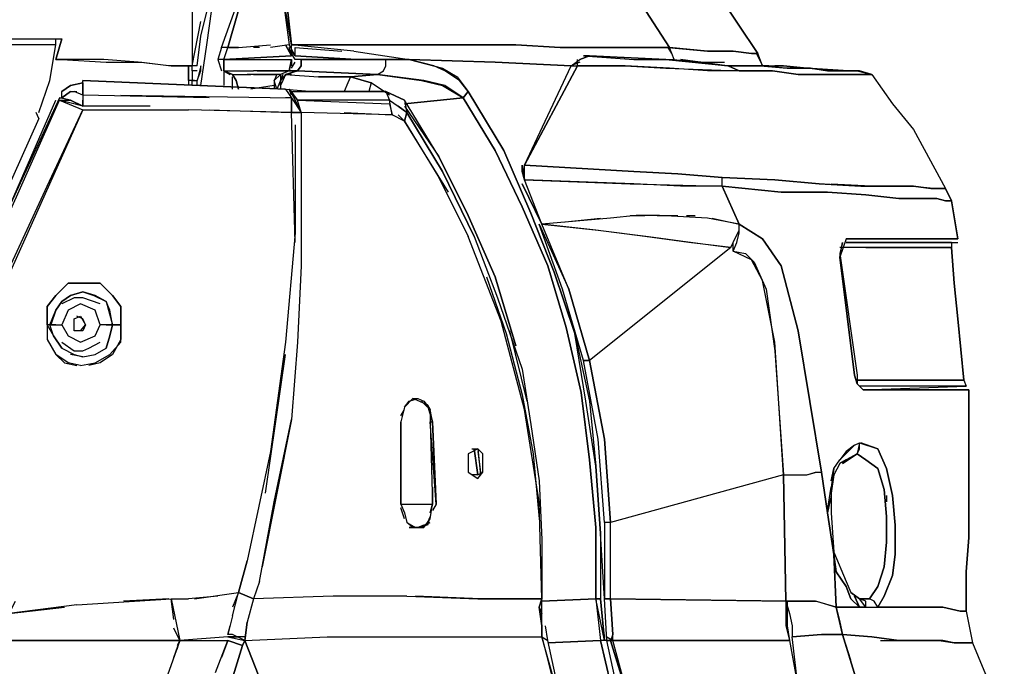
# Model space of a CAD drawing. Units: millimetres. Extents: x -0.3 to 12.3, y -8 to 10.
# Drawn here: x 7.5 to 8.3, y 4.1 to 4.6 of the extents above; entities that cross this region are included whole.
import ezdxf

# ---------------------------------------------------------------- set-up
doc = ezdxf.new("R2010")
doc.units = ezdxf.units.MM

msp = doc.modelspace()

# ---------------------------------------------------------------- linework, layer by layer
for points in [[(7.90514, 4.68519), (7.87209, 4.7367), (7.90024, 4.7367), (7.9702, 4.65506), (8.00325, 4.61232), (8.03145, 4.56858), (8.00518, 4.56858), (7.97703, 4.56858), (7.94497, 4.56858), (7.90999, 4.57051), (7.73218, 4.57051), (7.72535, 4.63176), (7.71665, 4.69004), (7.72535, 4.72695), (7.77201, 4.73179), (7.81183, 4.68519), (7.82544, 4.67352), (7.83519, 4.66867)], [(8.10141, 4.56373), (8.09651, 4.56373), (8.08197, 4.56566), (8.06153, 4.56566), (8.03145, 4.56858), (8.00325, 4.61232), (7.9702, 4.65506), (7.90024, 4.7367), (7.92652, 4.7367), (7.9469, 4.7367), (7.9615, 4.7367), (8.00325, 4.6988), (8.03823, 4.65699), (8.07029, 4.61039), (8.10141, 4.56373), (8.10141, 4.56373)], [(8.10141, 4.56373), (8.07029, 4.61039), (8.03823, 4.65699), (8.00325, 4.6988), (7.9605, 4.7367)], [(7.532, 4.51708), (7.54076, 4.54236), (7.54561, 4.57051), (7.45042, 4.57051), (7.45042, 4.6988)], [(7.65346, 4.69395), (7.65346, 4.55404)], [(7.71174, 4.67544), (7.71565, 4.69004), (7.72535, 4.63176), (7.73218, 4.57051), (7.72342, 4.62201), (7.71174, 4.67544), (7.71174, 4.67544)], [(7.71174, 4.67544), (7.6972, 4.62201), (7.68167, 4.56858), (7.67677, 4.56858)], [(7.67677, 4.56858), (7.69527, 4.62008), (7.7069, 4.67352)], [(7.68167, 4.56858), (7.6972, 4.62201), (7.71174, 4.67544), (7.72342, 4.62201), (7.73025, 4.57051), (7.71565, 4.56858)], [(7.65738, 4.55404), (7.6603, 4.57734), (7.66514, 4.59678)], [(7.6603, 4.53845), (7.66514, 4.57051), (7.669, 4.59871)], [(7.65346, 4.55404), (7.6603, 4.58902)], [(7.4572, 4.57541), (7.55046, 4.57541), (7.54561, 4.55889), (7.55046, 4.57541)], [(7.54561, 4.57051), (7.54561, 4.57541)], [(7.67875, 4.55889), (7.68167, 4.56858), (7.69037, 4.56858), (7.71565, 4.57051)], [(7.73218, 4.5618), (7.72733, 4.57051), (7.73218, 4.5618), (7.73218, 4.5618)], [(7.7351, 4.5618), (7.73025, 4.57051)], [(7.7817, 4.56566), (7.73218, 4.57051), (7.90999, 4.57051), (7.94497, 4.56858), (7.97703, 4.56858), (8.00518, 4.56858), (8.03145, 4.56858)], [(7.7351, 4.5618), (7.73218, 4.56566), (7.73218, 4.57051)], [(7.68167, 4.56858), (7.67677, 4.56858), (7.6739, 4.55889)], [(7.73218, 4.5618), (7.67875, 4.55889), (7.68167, 4.56858)], [(7.67875, 4.55889), (7.73218, 4.5618), (7.67875, 4.55889), (7.67875, 4.55013)], [(7.69037, 4.56858), (7.68167, 4.56858)], [(7.7069, 4.56858), (7.70205, 4.56858)], [(7.73218, 4.5618), (7.73025, 4.56858)], [(7.7351, 4.5618), (7.78368, 4.55889), (7.73995, 4.55889), (7.7351, 4.55889), (7.73218, 4.56373), (7.73218, 4.56858)], [(7.78368, 4.55889), (7.7351, 4.5618), (7.7351, 4.56858), (7.77201, 4.56566)], [(7.7351, 4.5618), (7.7351, 4.56858)], [(7.7817, 4.56566), (7.82544, 4.55889), (7.78368, 4.55889)], [(7.9605, 4.5569), (7.95373, 4.55404), (7.9605, 4.55889), (7.96827, 4.5618)], [(7.96342, 4.5618), (7.96827, 4.5618), (8.02853, 4.55889), (8.07805, 4.55404), (8.08681, 4.55013), (8.06153, 4.55013), (8.03145, 4.55205), (7.99647, 4.55404), (7.95858, 4.55404)], [(7.96827, 4.5618), (7.9605, 4.55889)], [(7.96342, 4.5618), (8.00325, 4.55889), (8.03531, 4.55889), (8.07712, 4.55404), (8.02853, 4.55889), (7.96827, 4.5618), (7.96342, 4.5618), (7.96342, 4.5618)], [(8.03531, 4.55889), (8.03338, 4.56373), (8.03046, 4.56858), (8.06153, 4.56566), (8.08197, 4.56566), (8.09651, 4.56373), (8.10042, 4.56373), (8.10527, 4.55404)], [(8.03531, 4.55889), (8.03338, 4.56373), (8.03145, 4.56858)], [(8.10527, 4.55404), (8.10141, 4.56373)], [(7.55046, 4.55889), (7.54561, 4.55889), (7.55046, 4.55889)], [(7.55046, 4.55889), (7.58544, 4.5569), (7.61364, 4.5569), (7.63694, 4.55404), (7.65346, 4.55404)], [(7.65055, 4.55404), (7.63501, 4.55404), (7.61072, 4.5569), (7.58351, 4.55889), (7.55046, 4.55889)], [(7.65346, 4.55404), (7.64862, 4.55404)], [(7.65055, 4.55404), (7.65055, 4.53845)], [(7.65055, 4.55013), (7.65055, 4.55404)], [(7.65055, 4.54236), (7.65055, 4.55013), (7.65055, 4.55404)], [(7.65738, 4.55404), (7.65346, 4.55404)], [(7.65738, 4.55013), (7.65346, 4.55013), (7.65346, 4.55404)], [(7.6603, 4.55404), (7.65738, 4.54236), (7.6603, 4.55013), (7.6603, 4.55404), (7.6603, 4.55404)], [(7.67875, 4.55889), (7.6739, 4.55889)], [(7.67875, 4.55889), (7.6739, 4.55889)], [(7.67875, 4.55889), (7.6739, 4.55889)], [(7.67875, 4.55889), (7.6739, 4.55889), (7.67677, 4.55013)], [(7.67875, 4.55889), (7.73218, 4.55889), (7.73025, 4.55013), (7.70205, 4.55013)], [(7.67875, 4.55013), (7.67875, 4.55889)], [(7.73995, 4.55889), (7.73995, 4.55404), (7.73703, 4.55013), (7.73025, 4.55013), (7.73218, 4.55889), (7.73218, 4.55404)], [(7.73218, 4.55205), (7.7351, 4.5569)], [(7.80021, 4.54721), (7.73703, 4.55013), (7.73995, 4.55404), (7.73995, 4.55889), (7.80698, 4.55889)], [(7.80021, 4.54721), (7.80506, 4.55013), (7.80698, 4.55404), (7.80698, 4.55889)], [(7.82544, 4.55889), (7.85166, 4.55205), (7.86334, 4.54528), (7.87209, 4.5336), (7.86818, 4.52875), (7.85364, 4.53845), (7.83712, 4.54236), (7.80021, 4.54721), (7.80506, 4.55013), (7.80698, 4.55404), (7.80698, 4.55889), (7.82544, 4.55889), (7.82544, 4.55889)], [(7.82544, 4.55889), (7.89347, 4.5569), (7.95373, 4.55404)], [(7.97995, 4.13231), (7.97703, 4.18382), (7.97312, 4.23725), (7.96535, 4.28875), (7.95659, 4.34218), (7.94012, 4.39077), (7.92162, 4.43742), (7.90024, 4.48695), (7.87209, 4.5336), (7.86526, 4.54236), (7.85364, 4.55013), (7.84488, 4.55404), (7.82544, 4.55889)], [(7.95373, 4.55404), (7.89347, 4.5569), (7.82544, 4.55889)], [(7.95373, 4.55404), (7.95858, 4.55404), (7.91677, 4.47532), (7.95373, 4.55404), (7.95373, 4.55404)], [(8.15969, 4.46072), (8.1966, 4.4588), (8.2248, 4.4588), (8.24325, 4.45687), (8.25003, 4.45687), (8.2384, 4.45687), (8.2248, 4.4588), (8.20635, 4.4588), (8.18007, 4.4588), (8.14999, 4.46072), (8.11502, 4.46364), (8.07321, 4.46557), (8.03823, 4.46849), (8.00325, 4.47047), (7.91677, 4.47532), (7.95858, 4.55404), (7.99647, 4.55404), (8.02853, 4.55205), (8.08681, 4.55013), (8.11303, 4.55013), (8.13347, 4.54721), (8.15192, 4.54721), (8.16646, 4.54721), (8.19175, 4.54721)], [(7.95858, 4.55404), (7.95858, 4.55889)], [(8.11502, 4.55404), (8.12179, 4.55404), (8.14024, 4.55205), (8.1733, 4.55013), (8.18205, 4.55013), (8.17522, 4.55013), (8.15677, 4.55013), (8.14316, 4.55205), (8.12372, 4.55205), (8.10334, 4.55404), (8.07712, 4.55404), (8.04016, 4.55889), (8.05866, 4.5569), (8.07513, 4.5569)], [(8.19175, 4.54721), (8.16646, 4.54721), (8.15192, 4.54721), (8.13347, 4.54721), (8.11303, 4.55013), (8.08681, 4.55013), (8.07805, 4.55404), (8.10334, 4.55404), (8.12471, 4.55205), (8.14316, 4.55205), (8.15677, 4.55013), (8.17522, 4.55013), (8.18007, 4.55013), (8.19175, 4.54721), (8.19175, 4.54721)], [(8.08004, 4.55404), (8.10334, 4.55404), (8.10819, 4.55404), (8.11502, 4.55404)], [(8.11011, 4.55404), (8.10334, 4.55404), (8.08681, 4.55404)], [(8.14024, 4.55205), (8.12179, 4.55404), (8.11502, 4.55404)], [(7.65539, 4.54236), (7.65055, 4.54236), (7.65055, 4.55013)], [(7.65346, 4.55013), (7.65346, 4.54236), (7.65738, 4.54236)], [(7.67875, 4.55013), (7.67875, 4.53845)], [(7.67875, 4.55013), (7.68552, 4.54721)], [(7.67875, 4.55013), (7.6836, 4.54721)], [(7.68552, 4.54721), (7.67875, 4.55013), (7.70205, 4.55013)], [(7.69037, 4.53553), (7.68844, 4.54236), (7.68552, 4.54721), (7.70012, 4.54721)], [(7.68552, 4.54721), (7.68844, 4.54236), (7.69037, 4.53553)], [(7.70205, 4.54721), (7.6972, 4.54721)], [(7.70205, 4.54721), (7.7205, 4.54721), (7.71857, 4.54236), (7.71857, 4.53845), (7.70012, 4.53553)], [(7.70497, 4.55013), (7.73025, 4.55013), (7.72342, 4.54721), (7.70205, 4.54721)], [(7.7205, 4.53553), (7.71857, 4.54236), (7.72342, 4.54721), (7.72342, 4.54236), (7.7205, 4.53553), (7.7205, 4.53553)], [(7.7205, 4.54721), (7.71857, 4.54236), (7.71857, 4.53845)], [(7.7205, 4.54721), (7.71857, 4.54236), (7.71857, 4.53553)], [(7.72535, 4.54721), (7.72342, 4.54236), (7.7205, 4.53553)], [(7.72535, 4.54721), (7.72342, 4.54236), (7.72342, 4.53845), (7.72342, 4.54236), (7.72827, 4.54721)], [(7.72733, 4.54721), (7.72342, 4.54236), (7.72342, 4.53553)], [(7.72733, 4.54721), (7.72535, 4.54236), (7.72342, 4.53845)], [(7.73025, 4.55013), (7.73703, 4.55013), (7.72733, 4.54721)], [(7.73218, 4.54721), (7.72733, 4.54721), (7.73703, 4.55013), (7.80021, 4.54721), (7.77884, 4.54528)], [(7.72733, 4.54721), (7.75355, 4.54528), (7.77884, 4.54528)], [(7.79531, 4.54043), (7.77884, 4.54528), (7.80021, 4.54721), (7.83519, 4.54236), (7.85166, 4.53845), (7.86818, 4.52875), (7.82158, 4.52391)], [(8.14024, 4.55205), (8.1733, 4.55013), (8.14024, 4.55205), (8.14024, 4.55205)], [(8.19175, 4.54721), (8.18205, 4.55013)], [(8.19175, 4.54721), (8.20827, 4.52391), (8.2248, 4.50347), (8.25003, 4.45687)], [(7.55729, 4.5336), (7.55046, 4.52875), (7.55046, 4.5336), (7.55729, 4.53845), (7.56698, 4.54043)], [(7.56698, 4.54043), (7.55729, 4.53845), (7.55046, 4.5336)], [(7.56698, 4.54043), (7.56698, 4.53068), (7.56021, 4.5336)], [(7.72733, 4.53553), (7.56698, 4.54236)], [(7.56698, 4.54236), (7.72733, 4.53553), (7.73218, 4.52875), (7.72733, 4.52875)], [(7.66707, 4.52875), (7.56698, 4.53068), (7.56698, 4.54236)], [(7.65346, 4.53845), (7.65346, 4.54236)], [(7.65738, 4.53845), (7.65738, 4.54236)], [(7.68552, 4.53553), (7.68552, 4.54528)], [(7.77884, 4.54528), (7.75355, 4.54528)], [(7.77884, 4.54528), (7.77685, 4.54043), (7.77393, 4.5336)], [(7.77884, 4.54528), (7.77685, 4.54043), (7.77393, 4.5336)], [(7.77884, 4.54528), (7.79531, 4.54043), (7.79338, 4.5336)], [(7.8099, 4.53068), (7.79531, 4.54043), (7.79338, 4.5336)], [(7.8099, 4.53068), (7.79531, 4.54043)], [(7.55046, 4.52875), (7.55729, 4.5336), (7.56214, 4.5336)], [(7.56698, 4.53068), (7.56698, 4.52192)], [(7.59711, 4.53068), (7.73218, 4.52875), (7.73218, 4.51708), (7.65055, 4.51906)], [(7.77393, 4.5336), (7.74672, 4.5336), (7.72342, 4.53553)], [(7.73025, 4.53553), (7.7351, 4.52683)], [(7.73218, 4.53068), (7.73025, 4.53553), (7.73703, 4.52683)], [(7.8099, 4.52683), (7.73703, 4.52683), (7.73218, 4.5336), (7.80698, 4.5336), (7.8099, 4.52683), (7.8099, 4.52683)], [(7.75548, 4.5336), (7.74386, 4.5336)], [(7.82158, 4.52683), (7.80698, 4.5336), (7.77008, 4.5336)], [(7.7817, 4.5336), (7.77393, 4.5336)], [(7.80698, 4.5336), (7.82158, 4.52683), (7.82351, 4.51708)], [(7.97312, 4.13231), (7.97312, 4.18866), (7.96827, 4.2421), (7.9615, 4.29558), (7.94982, 4.34703), (7.93522, 4.39562), (7.91484, 4.44227), (7.89347, 4.48695), (7.86818, 4.52875), (7.87209, 4.5336)], [(7.87209, 4.5336), (7.90024, 4.48695), (7.92162, 4.43742), (7.94012, 4.39077), (7.95659, 4.34218), (7.96827, 4.28875), (7.97312, 4.23725), (7.97703, 4.18382), (7.97703, 4.13231)], [(7.36394, 4.10901), (7.4339, 4.2703), (7.54853, 4.52683), (7.56698, 4.51906), (7.47372, 4.31205)], [(7.42905, 4.2606), (7.54561, 4.52683)], [(7.54853, 4.52875), (7.49218, 4.40729)], [(7.54561, 4.52683), (7.54561, 4.52683), (7.54561, 4.52683)], [(7.55046, 4.52875), (7.55729, 4.52683), (7.54853, 4.52875), (7.55046, 4.52875), (7.55046, 4.52875)], [(7.54853, 4.52683), (7.55729, 4.52683), (7.56698, 4.52192), (7.54853, 4.52683), (7.54853, 4.52683)], [(7.56698, 4.52192), (7.55729, 4.52683), (7.56698, 4.52192), (7.56698, 4.52192), (7.56698, 4.52192)], [(7.56698, 4.52192), (7.56698, 4.52683)], [(7.73218, 4.51708), (7.73218, 4.52875), (7.73995, 4.51708), (7.73218, 4.51708), (7.73218, 4.51708)], [(7.73995, 4.51708), (7.7351, 4.52683), (7.73995, 4.51708), (7.73995, 4.51708), (7.73995, 4.51708)], [(7.81183, 4.51515), (7.73995, 4.51708), (7.73703, 4.52683), (7.8099, 4.52391), (7.81183, 4.51515), (7.81183, 4.51515)], [(7.82158, 4.5103), (7.81183, 4.51515), (7.8099, 4.52683), (7.81668, 4.52192), (7.82351, 4.51708), (7.82158, 4.5103), (7.82158, 4.5103)], [(7.82158, 4.52391), (7.86818, 4.52875), (7.89347, 4.48695), (7.91484, 4.44227), (7.93522, 4.39562), (7.94982, 4.34703), (7.9615, 4.29558), (7.96827, 4.2421), (7.97312, 4.18866), (7.97312, 4.13231), (7.93037, 4.13038)], [(7.90999, 4.33249), (7.89347, 4.38691), (7.87209, 4.4355), (7.84879, 4.4821), (7.82158, 4.52683)], [(7.5087, 4.39369), (7.53883, 4.4588), (7.56698, 4.51906), (7.65055, 4.51906)], [(7.532, 4.51223), (7.53008, 4.51708)], [(7.62041, 4.52192), (7.56698, 4.52192)], [(7.66707, 4.51906), (7.73218, 4.51708)], [(7.7351, 4.41412), (7.73218, 4.51708), (7.73995, 4.51708), (7.73995, 4.45687), (7.73995, 4.39562), (7.73703, 4.33541), (7.73218, 4.27421), (7.7205, 4.21588), (7.70888, 4.1576)], [(7.77393, 4.51708), (7.81183, 4.51515)], [(7.82351, 4.51708), (7.81668, 4.52192)], [(7.81668, 4.51515), (7.82158, 4.5103), (7.84879, 4.46557), (7.87209, 4.41897)], [(7.82158, 4.52192), (7.84879, 4.4821), (7.87209, 4.4355), (7.89347, 4.38691), (7.90999, 4.33249)], [(7.85656, 4.45395), (7.82158, 4.5103), (7.82351, 4.51708), (7.85166, 4.47047), (7.87694, 4.41897), (7.89539, 4.37039), (7.91484, 4.31404)], [(7.87694, 4.41897), (7.85166, 4.47047), (7.82351, 4.51708)], [(7.532, 4.51223), (7.30561, 4.006)], [(7.7351, 4.50738), (7.7351, 4.42189), (7.72733, 4.33541), (7.71565, 4.24893), (7.6972, 4.16244), (7.69037, 4.13716)], [(7.91484, 4.47532), (7.91677, 4.46364), (7.91484, 4.47047), (7.91484, 4.47532), (7.91484, 4.47532)], [(7.91677, 4.46364), (7.91677, 4.47532), (8.00325, 4.47047), (8.03823, 4.46849), (8.07321, 4.46557)], [(7.91484, 4.46072), (7.93037, 4.42867), (7.91484, 4.46072), (7.91484, 4.46072)], [(8.08004, 4.41021), (8.04699, 4.41412), (8.01201, 4.41897), (7.97312, 4.42382), (7.93037, 4.42867), (7.91677, 4.46364), (8.00033, 4.46072), (8.07321, 4.4588), (8.08681, 4.42867), (8.06153, 4.43351), (8.02369, 4.4355), (8.00518, 4.4355), (7.9848, 4.43351), (7.93037, 4.42867)], [(8.07321, 4.4588), (8.04016, 4.4588), (8.00325, 4.46072), (7.91677, 4.46364)], [(8.07321, 4.4588), (8.07321, 4.46557)], [(8.25493, 4.44712), (8.25003, 4.44712), (8.24325, 4.4491), (8.22965, 4.4491), (8.21312, 4.4491), (8.1869, 4.45197), (8.15677, 4.45395), (8.11986, 4.45395), (8.07321, 4.4588), (8.07321, 4.46557), (8.11502, 4.46364), (8.14999, 4.46072), (8.18299, 4.4588), (8.20635, 4.4588), (8.2248, 4.4588), (8.2384, 4.45687), (8.25003, 4.45687), (8.25493, 4.44712), (8.25003, 4.45687)], [(8.15969, 4.21395), (8.15677, 4.20034), (8.15192, 4.2324), (8.13347, 4.34417), (8.11986, 4.39562), (8.10527, 4.41699), (8.08681, 4.42867), (8.07321, 4.4588), (8.11986, 4.45395), (8.15677, 4.45395), (8.1869, 4.45197), (8.21312, 4.4491), (8.22965, 4.4491), (8.24325, 4.4491), (8.25003, 4.44712), (8.25493, 4.44712), (8.25978, 4.41699), (8.17137, 4.41699), (8.16646, 4.40245), (8.17814, 4.30919), (8.18007, 4.30236), (8.18497, 4.29751)], [(8.25003, 4.45687), (8.24518, 4.45687)], [(8.25978, 4.41699), (8.25493, 4.44712)], [(7.94883, 4.43059), (7.97703, 4.43351)], [(8.00033, 4.4355), (8.01201, 4.4355)], [(8.0217, 4.4355), (8.03823, 4.4355)], [(8.04506, 4.4355), (8.05183, 4.4355)], [(8.06544, 4.43351), (8.08681, 4.42867)], [(7.92845, 4.42867), (7.95175, 4.37716), (7.96827, 4.32081), (7.96342, 4.32081), (7.9469, 4.37716), (7.92845, 4.42867), (7.92845, 4.42867)], [(7.96827, 4.32081), (7.95175, 4.37716), (7.93037, 4.42867), (7.9751, 4.42382), (8.01493, 4.41897), (8.04991, 4.41412), (8.08004, 4.41021), (7.96827, 4.32081), (7.96827, 4.32081)], [(8.08004, 4.41021), (8.08197, 4.41412), (8.08681, 4.42382), (8.08681, 4.42867)], [(8.08197, 4.40729), (8.08488, 4.41412), (8.08681, 4.42189), (8.08681, 4.42867)], [(8.08197, 4.40729), (8.08197, 4.41412), (8.08681, 4.42382), (8.08681, 4.42867)], [(8.12179, 4.23047), (8.11502, 4.33541), (8.10527, 4.38399), (8.09651, 4.40052), (8.08197, 4.40729), (8.08488, 4.41412), (8.08681, 4.42189), (8.08681, 4.42867)], [(8.08681, 4.42867), (8.10527, 4.41699), (8.11986, 4.39562), (8.13347, 4.34417), (8.15192, 4.2324)], [(7.93037, 4.13231), (7.92845, 4.2091), (7.91677, 4.28198), (7.89831, 4.35193), (7.87209, 4.41897)], [(8.16646, 4.40245), (8.16845, 4.41412)], [(8.16845, 4.41412), (8.16646, 4.40537)], [(8.17137, 4.41412), (8.25493, 4.41412), (8.25493, 4.41021), (8.16646, 4.41021)], [(8.16845, 4.41412), (8.16845, 4.41412), (8.16845, 4.41412)], [(8.17137, 4.41699), (8.1869, 4.41699)], [(8.17137, 4.41699), (8.25978, 4.41699)], [(8.25493, 4.41412), (8.17137, 4.41412)], [(8.20827, 4.41412), (8.17137, 4.41412)], [(8.25493, 4.41412), (8.25978, 4.41412)], [(8.25493, 4.41412), (8.25978, 4.41412)], [(8.25493, 4.41412), (8.25493, 4.41021)], [(8.08197, 4.40729), (8.09166, 4.40537), (8.09849, 4.39853), (8.10819, 4.37716), (8.11502, 4.32858), (8.12179, 4.23047), (7.9848, 4.19257)], [(8.19175, 4.41021), (8.16646, 4.41021)], [(8.1869, 4.41021), (8.25493, 4.41021), (8.25686, 4.38201), (8.25978, 4.35386), (8.26462, 4.30528), (8.18007, 4.30528)], [(8.22673, 4.41021), (8.20144, 4.41021)], [(8.26462, 4.30528), (8.25978, 4.35386), (8.25686, 4.38201), (8.25493, 4.41021), (8.25003, 4.41021)], [(8.16646, 4.40537), (8.18007, 4.30919)], [(8.17814, 4.30919), (8.16646, 4.40245)], [(7.88664, 4.38691), (7.90223, 4.34218), (7.91484, 4.2936), (7.9236, 4.247), (7.92845, 4.19549)], [(7.56505, 4.31695), (7.57673, 4.31888), (7.58836, 4.32566), (7.59711, 4.33541), (7.59711, 4.34901), (7.59711, 4.36356), (7.59034, 4.37231), (7.58059, 4.38201), (7.56698, 4.38201), (7.55536, 4.38201), (7.54561, 4.37231), (7.53883, 4.36356), (7.53883, 4.34901)], [(7.53883, 4.34901), (7.53883, 4.36356), (7.54561, 4.37231), (7.55536, 4.38201), (7.56698, 4.38201), (7.58059, 4.38201), (7.59034, 4.37231), (7.59711, 4.36356), (7.59711, 4.34901), (7.59034, 4.34901), (7.58836, 4.36064), (7.58544, 4.36747), (7.57673, 4.37231), (7.56698, 4.37523), (7.55729, 4.37231), (7.55046, 4.36747), (7.54561, 4.36064), (7.54175, 4.34901), (7.53883, 4.34901), (7.53883, 4.34901)], [(7.54561, 4.34901), (7.54076, 4.34901), (7.54561, 4.36064), (7.55046, 4.36747), (7.55729, 4.37231), (7.56698, 4.37523), (7.57574, 4.37231), (7.58544, 4.36747), (7.58742, 4.36064), (7.59034, 4.34901)], [(7.58059, 4.36554), (7.56698, 4.37039), (7.56021, 4.37039), (7.55046, 4.36554)], [(7.58059, 4.34901), (7.57673, 4.36064), (7.56505, 4.36554), (7.55536, 4.36064), (7.55046, 4.34901)], [(7.56021, 4.34901), (7.56021, 4.35386), (7.56505, 4.35579), (7.56897, 4.34901), (7.56698, 4.35386), (7.56214, 4.35579)], [(7.53883, 4.34901), (7.53883, 4.33734), (7.54561, 4.32566), (7.55244, 4.31888), (7.56214, 4.31695)], [(7.53883, 4.34901), (7.54368, 4.34026), (7.55046, 4.33056), (7.56021, 4.32566), (7.56698, 4.32373), (7.57673, 4.32566), (7.58544, 4.33056), (7.58836, 4.34026), (7.59034, 4.34901)], [(7.54076, 4.34901), (7.54561, 4.34901), (7.53883, 4.34901)], [(7.55046, 4.33056), (7.54368, 4.34026), (7.54076, 4.34901), (7.54561, 4.34901)], [(7.54561, 4.34901), (7.55046, 4.34901), (7.55536, 4.34026), (7.56505, 4.33541), (7.57673, 4.34026), (7.58059, 4.34901)], [(7.56897, 4.34901), (7.56698, 4.34417), (7.56021, 4.34417), (7.56021, 4.34901)], [(7.56505, 4.34417), (7.56897, 4.34901)], [(7.59034, 4.34901), (7.59711, 4.34901), (7.59711, 4.33734), (7.59034, 4.32566), (7.58059, 4.31888), (7.57183, 4.31695)], [(7.58544, 4.34901), (7.58059, 4.34901)], [(7.58544, 4.34901), (7.59034, 4.34901), (7.58836, 4.34026), (7.58544, 4.33056)], [(7.59034, 4.34901), (7.58544, 4.34901)], [(7.91875, 4.28875), (7.90514, 4.34417)], [(7.55046, 4.33541), (7.56021, 4.32858), (7.56698, 4.32858), (7.57183, 4.33056), (7.58059, 4.33541)], [(7.56505, 4.31695), (7.55536, 4.31888), (7.54561, 4.32566)], [(7.56698, 4.32373), (7.55729, 4.32566)], [(7.71174, 4.21588), (7.72733, 4.32566)], [(7.96342, 4.32081), (7.96827, 4.32081), (7.97995, 4.25862), (7.9848, 4.19257), (7.97995, 4.19257), (7.9751, 4.25862), (7.96342, 4.32081), (7.96342, 4.32081)], [(7.9848, 4.19257), (7.97995, 4.25862), (7.96827, 4.32081)], [(7.91484, 4.31404), (7.92162, 4.2703), (7.92845, 4.22563), (7.93037, 4.17897), (7.93037, 4.13231)], [(8.18497, 4.29751), (8.18007, 4.30236), (8.17814, 4.30919)], [(8.18007, 4.30919), (8.18007, 4.30236)], [(8.18007, 4.30528), (8.26462, 4.30528), (8.26655, 4.30043)], [(8.18007, 4.30528), (8.21312, 4.30528)], [(8.25686, 4.30528), (8.24033, 4.30528)], [(8.24033, 4.30528), (8.25686, 4.30528)], [(8.26462, 4.30528), (8.26655, 4.30043)], [(8.26655, 4.30043), (8.18205, 4.30043)], [(8.18497, 4.29751), (8.26854, 4.29751), (8.26854, 4.26545), (8.26854, 4.1809), (8.26655, 4.15369), (8.26655, 4.12262), (8.26171, 4.12262), (8.2481, 4.12554), (8.2248, 4.12554), (8.1966, 4.12554), (8.20144, 4.1343), (8.20827, 4.15077), (8.2102, 4.16729), (8.2102, 4.19065), (8.20827, 4.21395), (8.20343, 4.23532), (8.1966, 4.25085), (8.18299, 4.2557)], [(8.26854, 4.29751), (8.18497, 4.29751), (8.26655, 4.30043)], [(8.25003, 4.29751), (8.24518, 4.29751)], [(8.26462, 4.29751), (8.25493, 4.29751)], [(8.26171, 4.12262), (8.26655, 4.12262), (8.26655, 4.15369), (8.26854, 4.1809), (8.26854, 4.26545), (8.26854, 4.29751)], [(7.84681, 4.20712), (7.84389, 4.27223), (7.84004, 4.28583), (7.82836, 4.29068), (7.82158, 4.2839), (7.81866, 4.27223)], [(7.82158, 4.2839), (7.82544, 4.28875), (7.83227, 4.29068), (7.83712, 4.28875), (7.84196, 4.28198)], [(7.82836, 4.29068), (7.83227, 4.29068)], [(7.83227, 4.29068), (7.83712, 4.28875)], [(7.84004, 4.2839), (7.83519, 4.28875)], [(7.81866, 4.27707), (7.82158, 4.28198)], [(7.84004, 4.28583), (7.84196, 4.28198)], [(7.84196, 4.27906), (7.84389, 4.27223), (7.84196, 4.28198)], [(7.7069, 4.14592), (7.71857, 4.2091), (7.73218, 4.27421)], [(7.84196, 4.27707), (7.84196, 4.27223), (7.84389, 4.20712), (7.84196, 4.20034)], [(7.81866, 4.27223), (7.81866, 4.20712), (7.82158, 4.20034)], [(7.81866, 4.20712), (7.81866, 4.27223)], [(7.84389, 4.27223), (7.84681, 4.20712), (7.84196, 4.27223), (7.84389, 4.27223), (7.84389, 4.27223)], [(7.87209, 4.2324), (7.87986, 4.22755), (7.88377, 4.2324), (7.88377, 4.247), (7.87986, 4.25085), (7.87209, 4.247), (7.87209, 4.2324), (7.87209, 4.2324)], [(7.87501, 4.25085), (7.87986, 4.25085)], [(7.87986, 4.23047), (7.87694, 4.25085)], [(7.87694, 4.25085), (7.87986, 4.23047)], [(7.87986, 4.25085), (7.88179, 4.23047)], [(8.15969, 4.22563), (8.16162, 4.23532), (8.16646, 4.2421), (8.17814, 4.25377), (8.18205, 4.2557), (8.18007, 4.247), (8.17137, 4.2421)], [(8.17814, 4.25377), (8.17137, 4.24893), (8.16646, 4.2421)], [(8.18205, 4.2557), (8.1966, 4.25085), (8.20343, 4.23532), (8.20827, 4.21395), (8.2102, 4.19065), (8.2102, 4.16729), (8.20827, 4.15077), (8.20144, 4.1343), (8.1966, 4.12554), (8.19368, 4.13038), (8.18982, 4.13231), (8.1966, 4.14206), (8.20144, 4.1576), (8.20343, 4.17704), (8.20343, 4.19742), (8.20144, 4.21879), (8.1966, 4.23532), (8.1869, 4.2421), (8.18007, 4.247), (8.18205, 4.25085), (8.18205, 4.2557), (8.18205, 4.2557)], [(7.87986, 4.24893), (7.88179, 4.2324)], [(8.17137, 4.2421), (8.16646, 4.23923), (8.16162, 4.23047), (8.15969, 4.21588), (8.15969, 4.20034)], [(8.16845, 4.23923), (8.18007, 4.247), (8.1869, 4.2421), (8.1966, 4.23532), (8.20144, 4.21879), (8.20343, 4.19742), (8.20343, 4.17704), (8.20144, 4.1576), (8.1966, 4.14206), (8.18982, 4.13231)], [(8.17137, 4.2421), (8.18007, 4.247), (8.16845, 4.23923)], [(8.16162, 4.23532), (8.15969, 4.22072)], [(7.87986, 4.23047), (7.87501, 4.23047)], [(7.87986, 4.23047), (7.88377, 4.2324)], [(8.12179, 4.23047), (8.12372, 4.13038), (7.9848, 4.13231)], [(8.15677, 4.20034), (8.16162, 4.16729), (8.1636, 4.12554), (8.14708, 4.13038), (8.12372, 4.13038), (8.12179, 4.23047), (8.13149, 4.23047), (8.14024, 4.23047), (8.14708, 4.2324), (8.15192, 4.2324), (8.15677, 4.20034)], [(8.12179, 4.23047), (8.13149, 4.23047), (8.14024, 4.23047), (8.14801, 4.2324), (8.15192, 4.2324)], [(7.84389, 4.22072), (7.84389, 4.20712)], [(7.84389, 4.20712), (7.84389, 4.22072)], [(8.15677, 4.20227), (8.15969, 4.22072)], [(8.20343, 4.21395), (8.20343, 4.2091)], [(7.81866, 4.20712), (7.84389, 4.20712)], [(7.82158, 4.19549), (7.81866, 4.20425)], [(7.82158, 4.20034), (7.82351, 4.19257), (7.83029, 4.18866), (7.83712, 4.18866), (7.84196, 4.19549), (7.84389, 4.20712)], [(7.84196, 4.20034), (7.84389, 4.20712)], [(7.84681, 4.20712), (7.84389, 4.20227)], [(7.84196, 4.19742), (7.84004, 4.19065), (7.83227, 4.18866), (7.82836, 4.18866), (7.82351, 4.19257)], [(7.84196, 4.19742), (7.84004, 4.19257)], [(8.16162, 4.16729), (8.15677, 4.20034)], [(8.15969, 4.20034), (8.16162, 4.16927)], [(7.82544, 4.18866), (7.83712, 4.18866)], [(7.83712, 4.18866), (7.82544, 4.18866)], [(7.83712, 4.19065), (7.83227, 4.18866)], [(7.83712, 4.19065), (7.84196, 4.19257)], [(7.9848, 4.13231), (7.9848, 4.19257), (7.97995, 4.19257), (7.97995, 4.13231), (7.9848, 4.13231)], [(7.9848, 4.13231), (7.9848, 4.19257)], [(8.2102, 4.18382), (8.2102, 4.17214)], [(8.16162, 4.16927), (8.17137, 4.14592), (8.17522, 4.13716)], [(8.18205, 4.12554), (8.17522, 4.13231), (8.17137, 4.14206), (8.1636, 4.15369), (8.16162, 4.16729)], [(8.18205, 4.12554), (8.1636, 4.12554), (8.16162, 4.16729), (8.1636, 4.15369), (8.17137, 4.14206), (8.17522, 4.13231), (8.18205, 4.12554), (8.18205, 4.12554)], [(7.69037, 4.13716), (7.6972, 4.16244)], [(7.7069, 4.14592), (7.70205, 4.13231), (7.69037, 4.13716)], [(7.6739, 4.1343), (7.65055, 4.13231)], [(7.65539, 4.13231), (7.69037, 4.13716)], [(7.69037, 4.13716), (7.68552, 4.12554)], [(7.68552, 4.11871), (7.69037, 4.13716), (7.70205, 4.13231), (7.6972, 4.11386), (7.69527, 4.09932), (7.68552, 4.10416)], [(7.69037, 4.13716), (7.70205, 4.13231), (7.69037, 4.13716), (7.69037, 4.13716)], [(7.82351, 4.1343), (7.76523, 4.1343), (7.70205, 4.13231)], [(7.82351, 4.1343), (7.87986, 4.13231), (7.93037, 4.13231), (7.92845, 4.12554), (7.93037, 4.11094), (7.93037, 4.10218)], [(7.93037, 4.13231), (7.88179, 4.13231), (7.83029, 4.1343)], [(7.93037, 4.13038), (7.93037, 4.13914)], [(8.18982, 4.13231), (8.18205, 4.13231), (8.17522, 4.13716)], [(8.17522, 4.13716), (8.18205, 4.13231)], [(8.1869, 4.12554), (8.18205, 4.12554), (8.17814, 4.1343)], [(8.17814, 4.1343), (8.18205, 4.12554)], [(7.56214, 4.12747), (7.63694, 4.13231), (7.64377, 4.09932), (7.4718, 4.09932)], [(7.56214, 4.12747), (7.5087, 4.12069), (7.51355, 4.13038)], [(7.5087, 4.12069), (7.55244, 4.12554)], [(7.63501, 4.13231), (7.59904, 4.13038)], [(7.63892, 4.11579), (7.63694, 4.13231), (7.65055, 4.13231)], [(7.92845, 4.12554), (7.93037, 4.13231)], [(7.92845, 4.12554), (7.93037, 4.12069), (7.93037, 4.13231)], [(7.93037, 4.11094), (7.92845, 4.12554), (7.93037, 4.12069)], [(7.93037, 4.13038), (7.97312, 4.13231), (7.97703, 4.09932), (7.93522, 4.09733)], [(7.97312, 4.13231), (7.97703, 4.13231)], [(7.97703, 4.13231), (7.97312, 4.13231), (7.97703, 4.13231), (7.97703, 4.13231)], [(7.97703, 4.13231), (7.97995, 4.09932), (7.97312, 4.13231)], [(7.97703, 4.13231), (7.97312, 4.13231)], [(7.97995, 4.09932), (7.97703, 4.13231)], [(7.97995, 4.13231), (7.9848, 4.13231), (7.98672, 4.10416), (7.9848, 4.09932)], [(7.98188, 4.09932), (7.97995, 4.13231)], [(7.9848, 4.13231), (7.97995, 4.13231), (7.97995, 4.13231), (7.9848, 4.13231)], [(7.9848, 4.13231), (8.12471, 4.13038), (8.12471, 4.11094), (8.12664, 4.09932), (7.98672, 4.09932), (7.98672, 4.10416), (7.9848, 4.13231), (7.9848, 4.13231)], [(8.12372, 4.13038), (8.12664, 4.12069), (8.12862, 4.11094), (8.12862, 4.10218)], [(8.12372, 4.13038), (8.12372, 4.11094), (8.12664, 4.09932)], [(8.12372, 4.13038), (8.14801, 4.13038), (8.1636, 4.12554), (8.16646, 4.11386), (8.16845, 4.10416), (8.15192, 4.10416), (8.12862, 4.10218)], [(8.12372, 4.13038), (8.12664, 4.12069), (8.12862, 4.11094), (8.12862, 4.10218)], [(8.1636, 4.12554), (8.16646, 4.11386), (8.16845, 4.10416)], [(8.1636, 4.12554), (8.18205, 4.12554), (8.1869, 4.12554), (8.1966, 4.12554)], [(8.16845, 4.10416), (8.1636, 4.12554), (8.16646, 4.11386), (8.16845, 4.10416), (8.16845, 4.10416)], [(8.1869, 4.12554), (8.1966, 4.12554), (8.2248, 4.12554), (8.2481, 4.12554), (8.26171, 4.12262), (8.26655, 4.12262), (8.2714, 4.09733), (8.25686, 4.09733), (8.2481, 4.09932), (8.23157, 4.09932), (8.21312, 4.09932), (8.19175, 4.10218), (8.16845, 4.10416)], [(8.1869, 4.12554), (8.18205, 4.13231), (8.18982, 4.13231)], [(8.1869, 4.12554), (8.1869, 4.13038), (8.18205, 4.13231)], [(8.1966, 4.12554), (8.19368, 4.13038), (8.18982, 4.13231)], [(8.21995, 4.12554), (8.24325, 4.12554)], [(8.24325, 4.12554), (8.21995, 4.12554)], [(7.68552, 4.11871), (7.68167, 4.10416)], [(7.93037, 4.11094), (7.93037, 4.12069)], [(8.26655, 4.12262), (8.2714, 4.09733)], [(7.68167, 4.10416), (7.6836, 4.11094)], [(7.69527, 4.09932), (7.6972, 4.11386)], [(7.93037, 4.10218), (7.93037, 4.11094)], [(7.93037, 4.10218), (7.93522, 4.09932), (7.93329, 4.11094)], [(7.68167, 4.10218), (7.64377, 4.09932), (7.63892, 4.10901)], [(7.68552, 4.10416), (7.68167, 4.10416)], [(7.68167, 4.10218), (7.69527, 4.09932), (7.69329, 4.09541), (7.68167, 4.09932)], [(7.68167, 4.10218), (7.69037, 4.10218)], [(7.69527, 4.10218), (7.68167, 4.10218)], [(7.77393, 4.05558), (7.71565, 4.05751), (7.71174, 4.05751), (7.69527, 4.09932), (7.76033, 4.10218), (7.93037, 4.10218)], [(7.93037, 4.10218), (7.93814, 4.07211)], [(7.94497, 4.05073), (7.93037, 4.10218), (7.93522, 4.09932)], [(7.97995, 4.09932), (7.97995, 4.10416)], [(7.98188, 4.10218), (7.98672, 4.09932)], [(8.1869, 4.0439), (8.16646, 4.04583), (8.1354, 4.04583), (8.12862, 4.10218), (8.15192, 4.10416), (8.16845, 4.10416), (8.1869, 4.0439), (8.1869, 4.0439)], [(8.29668, 4.03713), (8.28991, 4.03713), (8.28016, 4.03713), (8.2714, 4.03713), (8.25493, 4.03905), (8.23642, 4.03905), (8.21505, 4.04098), (8.19175, 4.0439), (8.1869, 4.0439), (8.16845, 4.10416), (8.19175, 4.10218), (8.21312, 4.09932), (8.23157, 4.09932), (8.24518, 4.09932), (8.25686, 4.09733), (8.2714, 4.09733), (8.29668, 4.03713), (8.29668, 4.03713)], [(7.34742, 4.03713), (7.37556, 4.09541), (7.46403, 4.09932), (7.64377, 4.09932), (7.62724, 4.05266), (7.62333, 4.05266), (7.34742, 4.03713), (7.34742, 4.03713)], [(7.63892, 4.08571), (7.64377, 4.09932), (7.68167, 4.09932), (7.67677, 4.08571)], [(7.64377, 4.09932), (7.64179, 4.09541)], [(7.64179, 4.09249), (7.64377, 4.09932)], [(7.67192, 4.07403), (7.68167, 4.09932), (7.69329, 4.09541), (7.68167, 4.05751), (7.669, 4.06236)], [(7.71174, 4.05751), (7.68167, 4.05751), (7.69329, 4.09541), (7.69527, 4.09932), (7.71174, 4.05751), (7.71174, 4.05751)], [(7.94497, 4.05073), (7.9469, 4.04583), (7.93522, 4.09932)], [(7.93522, 4.09733), (7.97703, 4.09932), (7.98871, 4.04875), (7.94883, 4.0439)], [(7.99356, 4.04583), (7.98871, 4.04875), (7.97703, 4.09932)], [(7.98188, 4.09932), (7.97703, 4.09932)], [(7.9848, 4.09932), (7.97995, 4.09932)], [(7.99356, 4.04583), (7.98188, 4.09932), (7.98672, 4.09932)], [(7.9984, 4.04583), (7.99356, 4.04583), (7.98188, 4.09932)], [(7.9848, 4.09932), (8.00033, 4.04875), (7.9848, 4.09932), (7.9848, 4.09932)], [(8.00033, 4.04875), (7.98672, 4.09932), (8.12664, 4.09932), (8.13639, 4.04583), (8.00325, 4.04875), (8.00033, 4.04875), (8.00033, 4.04875)], [(8.17522, 4.08373), (8.17137, 4.09541)], [(8.19858, 4.09932), (8.21797, 4.09932)], [(8.22965, 4.09932), (8.21797, 4.09932)]]:
    msp.add_lwpolyline(points)

doc.saveas('drawing.dxf')
